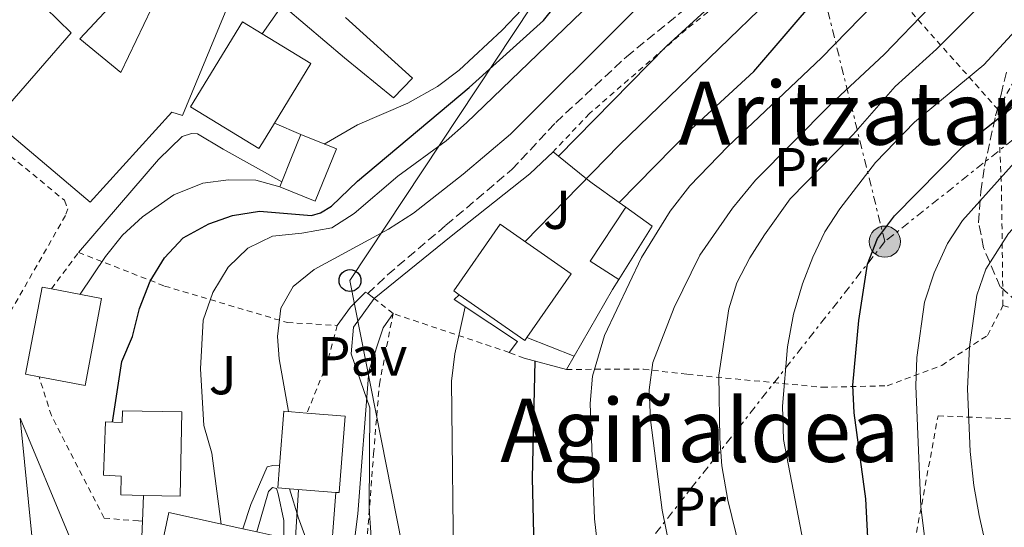
# Model space of a CAD drawing. Units: metres. Extents: x 586485 to 589907, y 4768307 to 4770667.
# Drawn here: x 588348 to 588527, y 4770301 to 4770393 of the extents above; entities that cross this region are included whole.
import ezdxf
from ezdxf.enums import TextEntityAlignment as Align

# ---------------------------------------------------------------- set-up
doc = ezdxf.new("R2010")
doc.units = ezdxf.units.M
doc.header["$MEASUREMENT"] = 0
for name, pattern in [('DGN Style 2', [1.7399219301090239, 1.043953158065414, -0.6959687720436097]), ('DGN Style 3', [2.435890702152634, 1.739921930109024, -0.6959687720436097]), ('DGN Style 7', [3.4798438602180486, 1.565929737098122, -0.6959687720436097, 0.5219765790327072, -0.6959687720436097])]:
    doc.linetypes.add(name, pattern=pattern)
for name, color, linetype, lineweight in [('Carretera', 9, 'Continuous', 0), ('Caseta-cabaña', 1, 'Continuous', 0), ('Curva de nivel directora', 30, 'Continuous', 30), ('Curva de nivel intermedia', 30, 'Continuous', 0), ('Edificio', 1, 'Continuous', 13), ('Etiqueta de uso rústico', 92, 'Continuous', 0), ('Línea  de muro-pared o tapia', 1, 'Continuous', 13), ('Línea de bordillo', 7, 'Continuous', 13), ('Línea de muro de contención', 1, 'Continuous', 13), ('Línea de pavimento', 1, 'Continuous', 0), ('Línea eléctrica', 6, 'DGN Style 7', 0), ('Línea telefónica', 7, 'Continuous', 0), ('Marquesina', 1, 'Continuous', 0), ('Pavimento', 7, 'Continuous', 0), ('Poste telefónico', 7, 'Continuous', 0), ('Poste tendido eléctrico', 7, 'Continuous', 0), ('Senda', 7, 'DGN Style 3', 0), ('Tela metálica o alambrada', 7, 'DGN Style 2', 0), ('Texto de rotulación de espacio menor sin especificar', 7, 'Continuous', 0), ('Texto de Área (paraje) menor', 7, 'Continuous', 0), ('Valla', 7, 'DGN Style 2', 0), ('Zona arbolada', 92, 'DGN Style 3', 0)]:
    doc.layers.add(name, color=color, linetype=linetype, lineweight=lineweight)
doc.styles.add('Style-Arial', font='arial.ttf')

# ---------------------------------------------------------------- blocks, each defined once
blk = doc.blocks.new('5PELE')
at = {"layer": 'Marquesina', "linetype": 'Continuous', "lineweight": 0}
h = blk.add_hatch(color=9, dxfattribs=at)
edge = h.paths.add_edge_path()
edge.add_arc((-2.000000476837158e-05, 0), 0.2850000000000001, 0, 360)
at = {"layer": 'Marquesina', "color": 252, "linetype": 'Continuous', "lineweight": 0}
blk.add_circle((-2.000000476837158e-05, 0), 0.2850000000000001, dxfattribs=at)
blk = doc.blocks.new('5PTT')
at = {"layer": 'Caseta-cabaña', "color": 7, "linetype": 'Continuous', "lineweight": 30}
blk.add_circle((2.382683753967285e-05, 4.306399822235108e-05), 0.1995000005932858, dxfattribs=at)
blk = doc.blocks.new('*U8')
at = {"layer": 'Carretera', "color": 9, "linetype": 'Continuous', "lineweight": 0, "elevation": 466.9100000000037, "flags": 128}
blk.add_lwpolyline([(588296.6600000004, 4770295.189999999), (588297.4200000026, 4770295.29), (588298.0799999975, 4770295.690000001), (588298.5399999982, 4770296.310000001), (588298.7100000001, 4770297.060000001), (588298.5799999982, 4770297.810000001), (588298.1700000014, 4770298.460000002), (588297.5300000021, 4770298.899999999), (588296.7800000012, 4770299.050000002), (588296.239999998, 4770298.970000002), (588295.5599999985, 4770298.619999998), (588295.0700000012, 4770298.02), (588294.8500000022, 4770297.29), (588294.9400000017, 4770296.52), (588295.3099999982, 4770295.849999999), (588295.9200000028, 4770295.380000002), (588296.6600000004, 4770295.189999999)], close=True, dxfattribs=at)
at = {"layer": 'Carretera', "color": 9, "linetype": 'Continuous', "lineweight": 0}
blk.add_polyline3d([(588298.9299999991, 4770280.189999999, 467.2100000000065), (588290.61, 4770280.529999998, 467.0299999999989), (588287.4400000003, 4770304.760000001, 466.4199999999983), (588284.670000001, 4770320.850000001, 466.1499999999942), (588282.8500000016, 4770335.78, 465.820000000007), (588279.0699999996, 4770375.49, 465), (588278.0799999972, 4770406.430000001, 464.679999999993), (588278.0300000003, 4770434.73, 464.679999999993), (588283.2600000028, 4770429.600000001, 464.6499999999942), (588283.2899999997, 4770426.66, 464.6900000000023), (588283.0300000003, 4770405.430000001, 464.8000000000029), (588284.9300000002, 4770370.699999998, 465.179999999993), (588286.6900000017, 4770353.349999999, 465.6699999999983), (588287.9800000013, 4770334.800000002, 465.6699999999983), (588289.7600000027, 4770320.319999999, 466.0599999999977), (588291.7600000009, 4770311.970000001, 466.3500000000058), (588294.6700000011, 4770307.730000001, 466.5200000000041), (588296.8299999981, 4770306.720000001, 466.570000000007), (588298.7399999992, 4770306.32, 466.570000000007), (588300.8700000015, 4770306.359999998, 466.570000000007), (588303.1099999989, 4770307.069999999, 466.570000000007), (588305.5000000006, 4770308.399999999, 466.570000000007), (588307.480000001, 4770310.440000001, 466.570000000007), (588316.460000002, 4770326.249999999, 466.0800000000018), (588318.7399999973, 4770330.859999998, 466.0800000000018), (588320.2899999986, 4770335.109999999, 465.9100000000035), (588331.7100000003, 4770379.51, 465.4199999999983), (588334.9400000024, 4770388.77, 465.4199999999983), (588337.9200000019, 4770394.869999999, 465.1999999999971), (588341.7100000005, 4770401.710000002, 465.2599999999948), (588345.2100000008, 4770407.140000001, 465.1499999999942), (588347.4300000004, 4770409.349999999, 465.1499999999942), (588355.8799999993, 4770413.699999998, 465), (588355.3799999988, 4770414.970000001, 465.0099999999948), (588363.8700000001, 4770419.040000001, 465.1199999999953), (588371.4200000028, 4770421.929999999, 465.1699999999983), (588389.2500000006, 4770427.32, 465.0099999999948), (588395.850000001, 4770429.689999999, 465.2200000000012), (588400.4899999991, 4770432.250000001, 465.2799999999989), (588406.8000000012, 4770437.239999999, 465.6600000000035), (588410.980000001, 4770441.570000002, 465.7700000000041), (588412.0799999984, 4770443.220000001, 465.8300000000018), (588414.7600000007, 4770442.239999999, 465.8899999999995), (588417.4499999996, 4770441.25, 465.9499999999971), (588411.219999998, 4770433.46, 465.6499999999942), (588407.5300000021, 4770430, 465.5399999999936), (588402.2800000017, 4770426.630000002, 465.3800000000047), (588397.6900000006, 4770424.199999999, 465.1600000000035), (588388.4100000003, 4770420.580000001, 465.1600000000035), (588387.6900000004, 4770421.52, 465.1100000000006), (588384.2800000019, 4770419.74, 465.070000000007), (588366.1999999991, 4770413.770000001, 465.0599999999977), (588359.829999999, 4770410.63, 464.9400000000023), (588358.3600000005, 4770412.09, 464.9600000000065), (588347.0100000025, 4770400.679999999, 465.2200000000012), (588347.73, 4770399.970000001, 465.2200000000012), (588343.6100000005, 4770393.230000001, 465.0599999999977), (588338.6299999983, 4770381.840000001, 465.1699999999983), (588335.3900000016, 4770371.190000001, 465.4400000000023), (588326.3000000012, 4770335.029999999, 466.0399999999936), (588324.3000000007, 4770328.65, 466.1100000000006), (588322.6700000013, 4770324.760000001, 466.1100000000006), (588318.5699999997, 4770317.61, 466.1999999999971), (588314.370000002, 4770309.540000002, 466.4199999999983), (588312.6399999998, 4770308.189999999, 466.5299999999989), (588309.6400000001, 4770303.779999999, 466.8000000000029), (588304.2199999999, 4770294.32, 466.8000000000029), (588303.5699999994, 4770292.63, 466.8000000000029), (588303.7500000005, 4770291.84, 466.8000000000029), (588301.3400000009, 4770287.06, 467.070000000007), (588300.0100000009, 4770282.769999999, 467.1000000000058)], close=True, dxfattribs=at)

msp = doc.modelspace()

# ---------------------------------------------------------------- linework, layer by layer
at = {"layer": 'Curva de nivel directora', "color": 30, "linetype": 'Continuous', "lineweight": 30, "flags": 128}
for points, elevation in [([(588457.1500000004, 4770359.750000001), (588470.2699999987, 4770373.150000001), (588481.7100000005, 4770383.660000001), (588493.5300000003, 4770397.410000003), (588504.6300000001, 4770407.09), (588508.1599999995, 4770410.630000001), (588512.3899999985, 4770415.750000001), (588515.769999998, 4770420.65), (588522.5999999989, 4770428.940000001), (588529.139999999, 4770437.730000002), (588532.6900000006, 4770442.07), (588536.2899999992, 4770445.539999999), (588540.3300000004, 4770448.920000001), (588550.3099999983, 4770455.54), (588554.6, 4770458.11), (588564.7999999991, 4770462.830000001), (588569.1199999996, 4770465.350000001), (588588.4499999996, 4770479.930000001), (588605.2600000004, 4770495), (588618.4099999998, 4770504.130000004), (588637.4400000002, 4770514.119999999)], 500.0000000000007), ([(588502.6799999989, 4770295.100000001), (588502.1099999989, 4770305.74), (588499.99, 4770321.400000002), (588499.7399999995, 4770326.449999999), (588500.8700000006, 4770338.270000001), (588502.4199999997, 4770348.53), (588504.2399999991, 4770353.180000001), (588507.3799999994, 4770357.350000001), (588519.749999999, 4770369.920000001), (588528.5499999989, 4770376.820000002), (588536.2600000004, 4770383.830000001), (588543.8399999997, 4770392.080000001), (588551.1199999996, 4770398.970000002), (588559.3200000006, 4770404.760000001), (588575.4699999997, 4770414.230000001), (588588.5900000002, 4770423.850000001), (588605.6600000004, 4770434.29), (588613.3499999995, 4770441.600000001), (588617.489999999, 4770444.42), (588622.9299999994, 4770447.16), (588632.25, 4770453.640000002), (588642.1200000006, 4770462.010000001)], 525.0000000000001), ([(588364.7399999991, 4770319.710000002), (588366.4099999988, 4770330.750000002), (588368.3899999993, 4770335.340000001), (588369.6399999986, 4770340.41), (588371.5900000001, 4770345.400000001), (588374.2199999986, 4770349.660000001), (588377.6299999994, 4770353.340000001), (588382.3300000001, 4770355.859999999), (588386.6100000005, 4770357.380000002), (588391.55, 4770358.160000003), (588401.0299999996, 4770357.410000001), (588402.6799999991, 4770357.9), (588404.6500000005, 4770359.060000001), (588409.4299999994, 4770363.66), (588429.7699999994, 4770380.699999999), (588443.3499999982, 4770392.95), (588456.5800000004, 4770409.439999999)], 475), ([(588441.6999999987, 4770294.220000003), (588441.3399999988, 4770309.54), (588441.8399999995, 4770330.820000002)], 500.0000000000009)]:
    msp.add_lwpolyline(points, dxfattribs=dict(at, elevation=elevation))
at = {"layer": 'Curva de nivel intermedia', "color": 30, "linetype": 'Continuous', "lineweight": 0, "flags": 128}
for points, elevation in [([(588446.0999999997, 4770368.17), (588465.7500000015, 4770388.279999998), (588481.190000002, 4770402.329999999), (588488.2999999999, 4770407.949999998), (588491.78, 4770411.550000002), (588494.0100000009, 4770415), (588499.0700000012, 4770424.31), (588502.2300000018, 4770428.670000001), (588505.740000001, 4770432.229999999), (588514.7000000018, 4770439.100000001), (588525.8600000021, 4770451.060000001), (588540.0800000001, 4770464.38), (588546.8600000016, 4770470.220000001), (588565.5600000012, 4770484.09), (588591.2900000004, 4770504.309999999), (588599.3100000002, 4770510.279999999), (588604.7700000008, 4770513.519999998), (588610.8500000006, 4770516.46), (588620.0999999996, 4770522.589999998), (588633.7000000007, 4770530.49), (588637.7300000007, 4770533.769999999)], 490.0000000000002), ([(588396.8200000006, 4770321.63), (588395.1199999996, 4770331.259999999), (588394.8200000002, 4770335.329999999), (588395.4500000007, 4770340.499999999), (588397.67, 4770344.429999999), (588401.5200000012, 4770347.539999999), (588415.0799999998, 4770354.92), (588419.6399999997, 4770357.819999999), (588428.7100000001, 4770364.92), (588437.2999999998, 4770372.239999999), (588459.6700000018, 4770394.45), (588467.1900000009, 4770400.13), (588475.5599999994, 4770407.359999998), (588493.1200000012, 4770425.449999999), (588496.6600000017, 4770429.640000001), (588503.030000002, 4770438.239999999), (588510.35, 4770445.859999999), (588526.4299999998, 4770459.390000001), (588555.57, 4770480.369999998), (588564.7300000021, 4770488.16), (588583.730000001, 4770507.15), (588597.0000000012, 4770518.88), (588610.0599999991, 4770529.090000001)], 485), ([(588440.02, 4770352.63), (588457.1600000015, 4770370.209999999), (588502.69, 4770414.23), (588509.2900000005, 4770421.730000001), (588529.49, 4770446.539999999), (588533.5900000014, 4770450.449999998), (588547.6600000019, 4770460.449999998), (588558.3799999995, 4770469.109999999), (588566.4100000005, 4770475.07), (588571.4599999998, 4770478.570000002), (588579.9100000011, 4770483.06), (588607.3900000004, 4770502.13), (588616.0899999997, 4770507.039999999), (588635.6000000006, 4770516.8)], 495), ([(588403.3600000008, 4770370.41), (588409.4000000003, 4770373.939999999), (588418.5900000012, 4770377.869999999), (588424.0099999994, 4770380.9), (588427.9900000002, 4770383.849999999), (588435.8100000012, 4770391.180000001), (588439.3700000017, 4770394.92), (588442.0000000005, 4770399.169999998), (588443.5700000017, 4770406.100000001), (588447.7400000005, 4770415.600000001), (588457.820000001, 4770428.480000001), (588464.900000002, 4770435.699999998), (588471.8400000001, 4770443.680000001), (588475.6399999999, 4770447.509999999), (588480.07, 4770451.34), (588484.0900000011, 4770454.310000001), (588518.5300000008, 4770477), (588522.8500000014, 4770479.970000001), (588526.630000001, 4770483.249999999), (588530.0800000001, 4770487.57)], 470), ([(588491.3399999997, 4770294.77), (588487.0900000007, 4770316.560000001), (588486.9499999998, 4770322.600000001), (588487.8300000007, 4770333.420000001), (588488.9700000006, 4770339.369999998), (588490.5799999998, 4770344.930000001), (588492.4500000007, 4770349.789999999), (588494.65, 4770354.409999999), (588497.4000000015, 4770358.600000001), (588503.9200000016, 4770367.039999997), (588511.0000000005, 4770374.420000001), (588523.6300000014, 4770384.850000001), (588534.51, 4770396.569999998), (588555.2900000005, 4770416.84), (588565.2200000014, 4770423.829999999), (588580.1600000013, 4770431.980000001), (588593.8499999996, 4770438.099999999), (588601.1000000006, 4770441.710000001), (588617.9500000017, 4770452.41), (588623.020000001, 4770456.779999998), (588626.5400000014, 4770461.51), (588637.42, 4770473.350000001)], 520), ([(588514.5000000007, 4770285.680000001), (588512.1400000004, 4770304.289999999), (588511.280000002, 4770326.330000001), (588511.4400000008, 4770331.529999999), (588512.8500000011, 4770341.560000001), (588514.5900000001, 4770346.949999998), (588517.0100000009, 4770352.279999998), (588519.7500000012, 4770356.460000001), (588529.2400000017, 4770367.06), (588546.8400000016, 4770383.130000001), (588564.4200000013, 4770396.369999997), (588593.3199999998, 4770414.41), (588602.1199999999, 4770420.250000001), (588606.3300000009, 4770423.42), (588620.5100000009, 4770432.42), (588634.0000000002, 4770442.980000001), (588654.1500000004, 4770463.31)], 530.0000000000001), ([(588527.5200000006, 4770281.59), (588522.8200000002, 4770302.73), (588521.8400000011, 4770308.189999999), (588521.1900000006, 4770314.350000001), (588520.680000001, 4770325.79), (588521.0499999998, 4770333.470000001), (588522.3700000008, 4770342.890000001), (588524.0400000005, 4770347.59), (588528.1399999998, 4770354.099999998), (588534.9600000016, 4770361.519999999), (588542.2599999994, 4770368.33), (588553.8100000009, 4770377.599999999), (588565.7600000001, 4770386.649999999), (588573.9400000009, 4770392.389999999), (588599.7900000007, 4770409.32), (588620.5800000002, 4770422.32), (588624.6300000004, 4770425.249999999), (588639.1600000013, 4770436.59)], 535), ([(588454.7200000008, 4770284.079999999), (588452.650000001, 4770302.099999999), (588451.8799999999, 4770323.13), (588452.2900000013, 4770328.099999999), (588454.4700000006, 4770335.499999999), (588461.2000000007, 4770349.739999999), (588466.440000002, 4770358.159999999), (588470.0400000007, 4770362.779999999), (588476.9699999997, 4770369.99), (588494.0599999999, 4770386.140000001), (588512.8800000002, 4770405.500000001), (588526.8500000001, 4770423.439999998), (588534.1600000013, 4770431.300000002)], 505.0000000000001), ([(588468.370000001, 4770286.970000002), (588465.0200000005, 4770303.689999999), (588462.8800000014, 4770320.11), (588462.64, 4770325.630000001), (588463.2999999995, 4770330.59), (588467.1700000007, 4770340.630000001), (588471.8600000001, 4770350.17), (588477.8200000013, 4770358.720000001), (588482.0300000003, 4770363.83), (588495.7099999995, 4770377.59), (588505.4600000016, 4770386.75), (588513.7899999999, 4770395.369999998), (588524.8300000017, 4770407.470000001)], 510), ([(588482.1100000007, 4770284.390000001), (588476.980000001, 4770305.499999999), (588475.8600000012, 4770311.730000001), (588475.4800000011, 4770316.71), (588475.3200000002, 4770328.269999999), (588477.1599999998, 4770340.350000001), (588478.5900000003, 4770345.140000001), (588480.990000001, 4770349.680000001), (588483.6700000009, 4770353.890000001), (588488.3200000002, 4770360.41), (588499.7999999999, 4770372.140000001), (588507.5000000001, 4770380.869999999), (588515.0100000004, 4770387.680000001), (588533.2899999997, 4770406.02)], 515.0000000000001), ([(588384.5499999997, 4770301.149999999), (588382.8500000008, 4770314.039999999), (588381.3900000012, 4770319.109999998), (588380.8100000002, 4770329.42), (588381.2900000006, 4770338.28), (588383.0200000006, 4770343.34), (588385.8500000003, 4770347.939999998), (588389.4500000012, 4770351.420000001), (588393.9400000017, 4770353.640000001), (588399.2500000002, 4770354.149999999), (588404.76, 4770355.109999998), (588408.8200000013, 4770357.739999999), (588416.7600000007, 4770364.57), (588425.5800000008, 4770370.980000001), (588429.3200000002, 4770374.3), (588453.620000001, 4770397.7)], 480.0000000000002), ([(588358.8300000015, 4770343.019999999), (588363.4299999992, 4770349.909999999), (588366.5400000006, 4770353.77), (588370.230000001, 4770357.130000002), (588375.9300000007, 4770361.140000002), (588381.2400000015, 4770363.300000001), (588385.9000000019, 4770363.869999998), (588390.9000000019, 4770363.810000001), (588395.2400000005, 4770362.59)], 470), ([(588477.5399999998, 4770170.050000001), (588479.6299999997, 4770184.32), (588481.6400000014, 4770192.880000002), (588482.4000000014, 4770198.289999999), (588481.9400000009, 4770203.659999999), (588480.1399999993, 4770208.329999999), (588477.6800000005, 4770212.720000001), (588474.680000001, 4770216.720000001), (588467.4500000002, 4770225.140000001), (588456.660000001, 4770236.710000001), (588452.7100000014, 4770240.17), (588430.7199999995, 4770256.09), (588422.940000001, 4770262.429999999), (588420.2099999996, 4770266.630000001), (588419.7500000015, 4770267.829999999), (588414.8000000005, 4770282.779999998), (588412.1500000019, 4770295.220000002), (588411.5800000018, 4770303.980000001), (588411.6700000013, 4770322.34), (588408.2400000002, 4770332.180000001), (588408.6800000005, 4770337.050000001), (588412.4800000003, 4770342.25)], 490.0000000000004), ([(588482.4900000007, 4770169.439999999), (588487.5600000002, 4770186.679999999), (588488.2999999999, 4770191.619999998), (588488.6500000008, 4770197.31), (588487.4100000003, 4770203.009999999), (588485.800000001, 4770207.910000001), (588483.5999999995, 4770212.54), (588477.79, 4770222.369999998), (588471.600000001, 4770231.42), (588468.1200000007, 4770235.01), (588444.8700000005, 4770255.34), (588435.5600000008, 4770264.729999999), (588432.3400000001, 4770268.560000001), (588430.1300000015, 4770273.279999998), (588428.4300000007, 4770278.46), (588427.2300000003, 4770284.4), (588426.9900000012, 4770289.41), (588426.5399999997, 4770327.189999999), (588427.160000001, 4770332.150000001), (588429.0400000007, 4770340.75)], 495), ([(588397.9500000017, 4770295.699999999), (588398.6900000015, 4770307.449999998)], 485)]:
    msp.add_lwpolyline(points, dxfattribs=dict(at, elevation=elevation))
at = {"layer": 'Edificio', "color": 1, "linetype": 'Continuous', "lineweight": 13, "elevation": 475.8000000000029, "flags": 128}
msp.add_lwpolyline([(588392.0700000003, 4770370.619999999), (588391.4199999999, 4770369.57), (588378.9699999997, 4770377.189999999), (588388.4600000001, 4770392.699999999), (588392.0300000003, 4770390.51), (588400.9100000003, 4770385.07), (588394.2699999996, 4770374.210000001), (588392.0700000003, 4770370.619999999)], close=True, dxfattribs=at)
at = {"layer": 'Edificio', "color": 51, "linetype": 'Continuous', "lineweight": 13, "flags": 128}
for points, elevation in [([(588394.2699999996, 4770374.210000001), (588392.0700000003, 4770370.619999999), (588391.4199999999, 4770369.57), (588378.9699999997, 4770377.189999999), (588388.4600000001, 4770392.699999999), (588392.0300000003, 4770390.51)], 475.8000000000029), ([(588392.0300000003, 4770390.51), (588400.9100000003, 4770385.07), (588394.2699999996, 4770374.210000001)], 475.8000000000028)]:
    msp.add_lwpolyline(points, dxfattribs=dict(at, elevation=elevation))
at = {"layer": 'Edificio', "color": 51, "linetype": 'Continuous', "lineweight": 13, "extrusion": (0.009439336183926483, 0.0234355932722547, 0.9996807850010845), "elevation": 117824.4365120884, "flags": 128}
msp.add_lwpolyline([(1236472.273363083, -4643255.554328684), (1236465.287484471, -4643255.554328685), (1236465.28052758, -4643265.845181497), (1236472.266406194, -4643265.845181496)], dxfattribs=at)
at = {"layer": 'Edificio', "color": 51, "linetype": 'Continuous', "lineweight": 13, "extrusion": (-0.924785867953898, 0.3756942567892123, 0.06020734048566704), "elevation": 1248086.786516705, "flags": 128}
msp.add_lwpolyline([(-4641050.253205325, -74805.70168974546), (-4641045.452950371, -74805.58147165694), (-4641040.99809374, -74805.46125356841)], dxfattribs=at)
at = {"layer": 'Edificio', "color": 51, "linetype": 'Continuous', "lineweight": 13, "extrusion": (0.007128118667637427, 0.01800787875812531, 0.99981243552323), "elevation": 90572.42329475653, "flags": 128}
msp.add_lwpolyline([(1208630.775076636, -4651191.924160305), (1208630.775076636, -4651190.891493853)], dxfattribs=at)
at = {"layer": 'Edificio', "color": 51, "linetype": 'Continuous', "lineweight": 13, "extrusion": (-0.7105759084551286, 0.2680421652876805, 0.6505653510225246), "elevation": 860838.8344916338, "flags": 128}
msp.add_lwpolyline([(-4671041.888888552, -736752.6552896982), (-4671043.199653374, -736761.9909897561), (-4671054.656041491, -736757.9880943857)], dxfattribs=at)
at = {"layer": 'Edificio', "color": 51, "linetype": 'Continuous', "lineweight": 13, "extrusion": (-0.4921237708071085, 0.2985485189599014, 0.8177303810140858), "elevation": 1134998.802869167, "flags": 128}
msp.add_lwpolyline([(-4383745.727163646, -1611570.212177151), (-4383745.274143761, -1611562.967581028), (-4383733.813640408, -1611563.176058614)], dxfattribs=at)
at = {"layer": 'Edificio', "color": 1, "linetype": 'Continuous', "lineweight": 13, "extrusion": (0.0192647972276981, 0.03851284245222707, 0.9990723840413295), "elevation": 195532.6055704248, "flags": 128}
msp.add_lwpolyline([(1607902.321725597, -4525345.683920464), (1607897.909494389, -4525330.12064267), (1607906.146763338, -4525327.787083152), (1607908.566069814, -4525327.101768672), (1607912.964883836, -4525342.660580812), (1607911.270027584, -4525343.13981132), (1607902.321725597, -4525345.683920464)], close=True, dxfattribs=at)
at = {"layer": 'Edificio', "color": 51, "linetype": 'Continuous', "lineweight": 13, "extrusion": (0.01945587182701628, 0.03847638467448865, 0.9990700860669542), "elevation": 195471.1075863753, "flags": 128}
msp.add_lwpolyline([(1627557.162413731, -4518300.065980213), (1627559.578724792, -4518299.370177902), (1627564.044987152, -4518314.909762855), (1627562.352225763, -4518315.396340618)], dxfattribs=at)
at = {"layer": 'Edificio', "color": 51, "linetype": 'Continuous', "lineweight": 13, "extrusion": (0.01930957487782986, 0.0384922311072068, 0.9990723139304918), "elevation": 195460.6277596931, "flags": 128}
msp.add_lwpolyline([(1613092.301761738, -4523502.023243128), (1613083.356373493, -4523504.577578488), (1613078.926356392, -4523489.019354025), (1613087.160952677, -4523486.676380863)], dxfattribs=at)
at = {"layer": 'Edificio', "color": 51, "linetype": 'Continuous', "lineweight": 13, "extrusion": (-0.1233460541116242, 0.08655863454684634, 0.9885814856249726), "elevation": 340828.440683141, "flags": 128}
msp.add_lwpolyline([(-4242805.055038359, -2232666.824079905), (-4242804.358690744, -2232666.824079905), (-4242804.326810108, -2232681.556580833)], dxfattribs=at)
at = {"layer": 'Edificio', "color": 51, "linetype": 'Continuous', "lineweight": 13, "extrusion": (-0.002355194792666333, 0.000185000195262192, 0.9999972094123145), "elevation": -7.748084978250517, "flags": 128}
msp.add_lwpolyline([(588394.7351702027, 4770311.853065533), (588395.5151680397, 4770321.783065702), (588399.7351798874, 4770321.453065697)], dxfattribs=at)
at = {"layer": 'Edificio', "color": 51, "linetype": 'Continuous', "lineweight": 13, "extrusion": (-0.002848113533004844, 0.0002223813574881087, 0.9999959193895919), "elevation": -119.4616012756628, "flags": 128}
msp.add_lwpolyline([(588399.2248713913, 4770321.514520606), (588406.2049000431, 4770320.974520594), (588405.1149044641, 4770307.014520247), (588404.4849070195, 4770307.064519848)], dxfattribs=at)
at = {"layer": 'Edificio', "color": 51, "linetype": 'Continuous', "lineweight": 13, "extrusion": (-0.004601652012934761, 0.0003548537629138296, 0.9999893493820615), "elevation": -519.30215232523, "flags": 128}
msp.add_lwpolyline([(588393.1005560446, 4770308.064617775), (588390.9405328972, 4770308.234617786), (588391.2505296156, 4770312.254618038)], dxfattribs=at)
at = {"layer": 'Edificio', "color": 51, "linetype": 'Continuous', "lineweight": 13, "extrusion": (-0.00236355792798538, 0.0001854873046890573, 0.9999971895902414), "elevation": -10.3404094491882, "flags": 128}
msp.add_lwpolyline([(588404.9877465157, 4770307.00398051), (588396.5777227352, 4770307.66398052)], dxfattribs=at)
at = {"layer": 'Edificio', "color": 1, "linetype": 'Continuous', "lineweight": 13}
for points in [[(588358.7599999999, 4770389.600000001, 474.7899999999936), (588366.2599999999, 4770383.460000001, 474.8699999999953), (588374.6699999999, 4770401.01, 472.6000000000058), (588386.0199999996, 4770396.17, 473), (588377.5199999996, 4770375.630000001, 473.2700000000041), (588375.54, 4770376.199999999, 475.7200000000012), (588360.6500000004, 4770359.810000001, 475.2899999999936), (588343.1299999999, 4770374.57, 475.0500000000029), (588357.1699999999, 4770390.710000001, 474.2799999999989), (588347.7300000004, 4770399.970000001, 472.6399999999995), (588347.0099999999, 4770400.680000001, 472.5200000000041), (588358.3600000005, 4770412.09, 472.5200000000041), (588359.8300000001, 4770410.630000001, 472.1300000000047), (588369.4500000002, 4770401.100000001, 469.5899999999965)], [(588405.5700000003, 4770369.52, 473.9900000000052), (588401.7199999997, 4770359.980000001, 474.25), (588395.2400000002, 4770362.59, 474.25), (588395.6200000001, 4770363.550000001, 474.2299999999959), (588397.29, 4770367.680000001, 474.1100000000006), (588399.0899999999, 4770372.130000001, 473.9900000000052)], [(588463.1900000004, 4770355.430000001, 505.0299999999989), (588457.0999999996, 4770345.720000001, 504.9100000000035), (588451.8799999999, 4770349.09, 497.820000000007), (588458.3600000005, 4770358.890000001, 500.8600000000006)], [(588440.3300000001, 4770335.17, 502.2700000000041), (588439.9299999997, 4770334.600000001, 502.2700000000041), (588427.9900000002, 4770342.939999999, 500.0500000000029), (588426.9699999997, 4770343.66, 499.8699999999953), (588435.4600000001, 4770355.810000001, 499.8699999999953), (588448.4199999999, 4770346.75, 502.2700000000041)], [(588377.3700000001, 4770321.59, 486.070000000007), (588377.0899999999, 4770306.25, 486.0899999999965), (588370.4199999999, 4770306.369999999, 486.0899999999965), (588366.2699999996, 4770306.449999999, 486.0899999999965), (588366.3300000001, 4770309.869999999, 486.0899999999965), (588363.0999999996, 4770310.029999999, 478.8000000000029), (588363.4299999997, 4770319.76, 478.8300000000018), (588366.5099999999, 4770319.65, 486.070000000007), (588366.5499999998, 4770321.789999999, 486.070000000007)], [(588407.1799999997, 4770320.83, 495.5599999999977), (588406.0899999999, 4770306.869999999, 495.5599999999977), (588405.4600000001, 4770306.92, 495.5599999999977), (588397.0499999998, 4770307.58, 495.5399999999936), (588394.8899999997, 4770307.75, 495.5299999999989), (588395.2000000002, 4770311.77, 495.5299999999989), (588395.9800000004, 4770321.699999999, 495.5299999999989), (588400.2000000002, 4770321.369999999, 495.5399999999936)], [(588396.6500000004, 4770298.480000001, 487.7899999999936), (588394.3200000003, 4770287.430000001, 487.679999999993), (588384.3099999996, 4770289.539999999, 487.679999999993), (588385.75, 4770296.380000001, 487.679999999993), (588383.0199999996, 4770296.949999999, 483.9499999999971), (588381.5800000001, 4770290.15, 483.820000000007), (588376.4400000004, 4770291.24, 483.5099999999948), (588372.6500000004, 4770292.039999999, 483.2799999999989), (588375.0199999996, 4770303.26, 483.2799999999989), (588388.5099999999, 4770300.279999999, 486.0899999999965), (588391.0499999998, 4770299.710000001, 486.6199999999953), (588396, 4770298.619999999, 487.6499999999942)]]:
    msp.add_polyline3d(points, close=True, dxfattribs=at)
at = {"layer": 'Edificio', "color": 51, "linetype": 'Continuous', "lineweight": 13}
for points in [[(588359.8300000001, 4770410.630000001, 472.1300000000047), (588369.4500000002, 4770401.100000001, 469.5899999999965), (588358.7599999999, 4770389.600000001, 474.7899999999936), (588366.2599999999, 4770383.460000001, 474.8699999999953), (588374.6699999999, 4770401.01, 472.6000000000058), (588386.0199999996, 4770396.17, 473), (588377.5199999996, 4770375.630000001, 473.2700000000041), (588375.54, 4770376.199999999, 475.7200000000012), (588360.6500000004, 4770359.810000001, 475.2899999999936), (588343.1299999999, 4770374.57, 475.0500000000029), (588357.1699999999, 4770390.710000001, 474.2799999999989), (588347.7300000004, 4770399.970000001, 472.6399999999995)], [(588427.9900000002, 4770342.939999999, 500.0500000000029), (588426.9699999997, 4770343.66, 499.8699999999953), (588435.4600000001, 4770355.810000001, 499.8699999999953), (588448.4199999999, 4770346.75, 502.2700000000041), (588440.3300000001, 4770335.17, 502.2700000000041)], [(588370.4199999999, 4770306.369999999, 486.0899999999965), (588366.2699999996, 4770306.449999999, 486.0899999999965), (588366.3300000001, 4770309.869999999, 486.0899999999965), (588363.0999999996, 4770310.029999999, 478.8000000000029), (588363.4299999997, 4770319.76, 478.8300000000018), (588366.5099999999, 4770319.65, 486.070000000007), (588366.5499999998, 4770321.789999999, 486.070000000007), (588377.3700000001, 4770321.59, 486.070000000007), (588377.0899999999, 4770306.25, 486.0899999999965), (588370.4199999999, 4770306.369999999, 486.0899999999965)], [(588376.4400000004, 4770291.24, 483.5099999999948), (588372.6500000004, 4770292.039999999, 483.2799999999989), (588375.0199999996, 4770303.26, 483.2799999999989), (588388.5099999999, 4770300.279999999, 486.0899999999965)]]:
    msp.add_polyline3d(points, dxfattribs=at)
at = {"layer": 'Línea  de muro-pared o tapia', "color": 1, "linetype": 'Continuous', "lineweight": 13}
msp.add_polyline3d([(588353.9199999999, 4770286.27, 469.5299999999989), (588351.5199999996, 4770291.15, 469.5299999999989), (588350.2199999997, 4770297.180000001, 469.5299999999989), (588347.8899999997, 4770320.42, 469.2100000000065), (588356.9600000001, 4770298.689999999, 473.2799999999989), (588359.25, 4770293.76, 473.9900000000052), (588362.4400000004, 4770290.51, 474.1000000000058), (588364.1399999997, 4770287.52, 473.9900000000052), (588366.9000000004, 4770270.039999999, 470.7899999999936), (588363.2999999998, 4770269.189999999, 470.4499999999971)], dxfattribs=at)
at = {"layer": 'Línea de bordillo', "color": 7, "linetype": 'Continuous', "lineweight": 13, "extrusion": (-0.1366315949386919, 0.05896135220080156, 0.9888656967511625), "elevation": 201337.927937297, "flags": 128}
msp.add_lwpolyline([(-4613083.693324742, -1334760.59477006), (-4613083.693324742, -1334765.903526978)], dxfattribs=at)
at = {"layer": 'Línea de bordillo', "color": 7, "linetype": 'Continuous', "lineweight": 13}
for points in [[(588392.0300000006, 4770390.510000002, 466.0599999999978), (588395.1900000012, 4770394.990000002, 466.0599999999978), (588396.2799999998, 4770395.25, 466.0599999999978), (588407.0599999978, 4770386.100000001, 468.2200000000012), (588415.9800000007, 4770378.810000001, 469.7499999999999), (588419.4699999975, 4770382.440000001, 469.3300000000017), (588407.2099999997, 4770393.450000001, 467.4100000000035)], [(588358.5599999989, 4770350.650000001, 467.1300000000048), (588373.1299999978, 4770367.59, 467.0200000000043), (588377.4699999985, 4770371.800000001, 466.9199999999984), (588379.1400000004, 4770372.34, 466.9199999999984), (588380.2199999979, 4770372.25, 466.9199999999984), (588384.8999999983, 4770369.470000002, 467.9100000000035), (588395.6200000005, 4770363.550000001, 470.1600000000035)]]:
    msp.add_polyline3d(points, dxfattribs=at)
at = {"layer": 'Línea de muro de contención', "color": 1, "linetype": 'Continuous', "lineweight": 13, "extrusion": (0.7433634571024825, -0.4723243051448293, 0.4736248741505241), "elevation": -1815473.585351903, "flags": 128}
msp.add_lwpolyline([(4341918.303568507, 976873.281353903), (4341916.133812822, 976873.2472911221), (4341902.1247718, 976871.9642596999)], dxfattribs=at)
at = {"layer": 'Línea de muro de contención', "color": 1, "linetype": 'Continuous', "lineweight": 13, "flags": 128}
for points, elevation in [([(588448.9500000002, 4770331.730000001), (588440.3300000001, 4770335.17)], 499.8800000000047), ([(588370.4199999999, 4770306.369999999), (588370.2199999997, 4770301.65)], 477.3000000000029)]:
    msp.add_lwpolyline(points, dxfattribs=dict(at, elevation=elevation))
at = {"layer": 'Línea de muro de contención', "color": 1, "linetype": 'Continuous', "lineweight": 13, "extrusion": (-0.3901920482683638, 0.1048578114183717, 0.9147431359964874), "elevation": 271059.3348726226, "flags": 128}
msp.add_lwpolyline([(-4759596.752143773, -612436.0388123936), (-4759596.752143773, -612444.8004104216)], dxfattribs=at)
at = {"layer": 'Línea de muro de contención', "color": 1, "linetype": 'Continuous', "lineweight": 13, "extrusion": (-0.03880186337934522, -0.06762610477072284, 0.9969559294932901), "elevation": -344929.6525782205, "flags": 128}
msp.add_lwpolyline([(-1863647.338645895, 4417032.869098363), (-1863647.338645895, 4417030.047396746)], dxfattribs=at)
at = {"layer": 'Línea de muro de contención', "color": 1, "linetype": 'Continuous', "lineweight": 13, "extrusion": (-0.01662712149722989, 0.0007219058342034784, 0.9998614992501127), "elevation": -5861.960647654314, "flags": 128}
msp.add_lwpolyline([(-4791333.268034189, 380852.6324407547), (-4791326.121307665, 380852.6324407546), (-4791316.124912845, 380862.8470768507)], dxfattribs=at)
at = {"layer": 'Línea de muro de contención', "color": 1, "linetype": 'Continuous', "lineweight": 13}
for points in [[(588445.0800000001, 4770368.980000001, 495.0599999999977), (588440.8700000001, 4770364.960000001, 495.0599999999977), (588426.4800000004, 4770353.59, 492.2700000000041), (588412.4800000004, 4770342.25, 490.2700000000041)], [(588445.0800000001, 4770368.980000001, 495.0599999999977), (588446.0999999996, 4770368.17, 490), (588451.2000000002, 4770364.09, 495), (588452.2100000001, 4770363.289999999, 495.8999999999942), (588457.1500000004, 4770359.75, 500), (588458.3600000005, 4770358.890000001, 500.8600000000006)], [(588427.9900000002, 4770342.939999999, 496.3699999999953), (588427.0800000001, 4770342.060000001, 496.3699999999953), (588433.5599999996, 4770337.74, 499.3999999999942), (588438.5800000001, 4770334.439999999, 499.3999999999942), (588437.0800000001, 4770332.42, 499.3999999999942)]]:
    msp.add_polyline3d(points, dxfattribs=at)
at = {"layer": 'Línea de pavimento', "color": 1, "linetype": 'Continuous', "lineweight": 0, "extrusion": (-0.2165666893880783, 0.1637455459696924, 0.9624376682271818), "elevation": 654163.6123805675, "flags": 128}
msp.add_lwpolyline([(-4159984.444618797, -2317109.487565082), (-4159984.444618797, -2317110.555694288)], dxfattribs=at)
at = {"layer": 'Línea de pavimento', "color": 1, "linetype": 'Continuous', "lineweight": 0, "extrusion": (-0.2086154976176133, 0.1592065631928915, 0.964952249797918), "elevation": 637190.91969624, "flags": 128}
msp.add_lwpolyline([(-4149163.673809071, -2341115.804252189), (-4149163.673809071, -2341116.299630832)], dxfattribs=at)
at = {"layer": 'Línea de pavimento', "color": 1, "linetype": 'Continuous', "lineweight": 0}
for points in [[(588411.2800000003, 4770343.16, 489.8500000000058), (588410.9000000004, 4770343.439999999, 489.7200000000012), (588408.1299999999, 4770340.66, 489.7200000000012), (588405.7400000002, 4770337.350000001, 489.6199999999953)], [(588415.9199999999, 4770339.52, 490.3500000000058), (588414.0899999999, 4770336.930000001, 490.3000000000029), (588411.5, 4770329.01, 490.1999999999971), (588409.5, 4770303.02, 488.9400000000023), (588407.7800000003, 4770289.600000001, 487.1399999999995), (588406.7999999998, 4770278.949999999, 485.9400000000023), (588408.2000000002, 4770270.02, 485.0399999999936), (588411.5999999996, 4770262.310000001, 484.0099999999948), (588417.1600000003, 4770255.220000001, 483.8300000000018), (588423.3399999999, 4770250.970000001, 484.4600000000065), (588436.0999999996, 4770243.24, 485.2200000000012), (588450.6500000004, 4770233.710000001, 485.6000000000058), (588455.4000000004, 4770229.449999999, 485.9900000000052), (588467.7300000004, 4770217.01, 486.6900000000023), (588475.7300000004, 4770208.710000001, 487.2299999999959), (588479.6299999999, 4770202.980000001, 487.5599999999977), (588480.3799999999, 4770200.300000001, 487.6199999999953), (588480.8300000001, 4770196.060000001, 487.6199999999953), (588480.2100000001, 4770189.77, 488.3999999999942), (588478.3700000001, 4770180.74, 488.7700000000041), (588476.7199999997, 4770170.15, 489.3899999999995)], [(588388.5099999999, 4770300.279999999, 481.5899999999965), (588389.9699999997, 4770304.689999999, 482.1900000000023), (588392.9699999997, 4770311.600000001, 483.1199999999953), (588394, 4770311.84, 483.2299999999959), (588395.2000000002, 4770311.77, 483.2100000000065)], [(588391.0499999998, 4770299.710000001, 482.0099999999948), (588393.2000000002, 4770307.07, 482.8300000000018), (588393.9299999997, 4770307.789999999, 483.1000000000058), (588394.6200000001, 4770307.619999999, 483.25), (588394.9800000004, 4770306.65, 483.6499999999942), (588395.9699999997, 4770301.800000001, 484.8899999999995), (588396, 4770298.619999999, 484.9199999999983)], [(588397.0499999998, 4770307.58, 484.4700000000012), (588398.6500000004, 4770302.199999999, 484.9400000000023), (588401.0999999996, 4770295.619999999, 485.9199999999983), (588403.5199999996, 4770291.689999999, 486.8000000000029), (588404.29, 4770291.850000001, 487.3399999999965), (588405.4600000001, 4770306.92, 489.0899999999965)]]:
    msp.add_polyline3d(points, dxfattribs=at)
at = {"layer": 'Línea eléctrica', "color": 6, "linetype": 'DGN Style 7', "lineweight": 0, "extrusion": (-0.4835420120949964, 0.339181820079589, 0.8069342076443529), "elevation": 1333873.818670058, "flags": 128}
msp.add_lwpolyline([(-4243313.435342339, -1821448.588878323), (-4243345.283439419, -1821493.878631164), (-4243390.95823845, -1821547.887719598)], dxfattribs=at)
at = {"layer": 'Línea eléctrica', "color": 6, "linetype": 'DGN Style 7', "lineweight": 0}
for points in [[(588869.7299999995, 4770651.630000002, 491.0500000000029), (588835.4600000022, 4770597.699999999, 507.4700000000012), (588757.2899999988, 4770540.449999999, 515), (588698.8799999991, 4770498.250000001, 530), (588617.4899999994, 4770444.42, 525), (588569.8299999987, 4770403.759999999, 528.2599999999948), (588505.6000000007, 4770352.62, 525.5899999999965)], [(588505.6000000007, 4770352.62, 525.5899999999965), (588442.5500000007, 4770272.369999998, 499.070000000007), (588428.0604552982, 4770253.498364833, 488.8154000000068), (588405.1200000005, 4770223.619999999, 472.5800000000018), (588403.2299999994, 4770219.570000002, 471.75)]]:
    msp.add_polyline3d(points, dxfattribs=at)
at = {"layer": 'Línea telefónica', "color": 7, "linetype": 'Continuous', "lineweight": 0}
msp.add_polyline3d([(588680.8000000009, 4770649.189999999, 471.3600000000006), (588680.7899999997, 4770649.180000001, 471.3600000000006), (588680.3999999985, 4770648.929999999, 471.3300000000018), (588677.9800000001, 4770647.900000001, 471.2200000000012), (588629.620000002, 4770617.439999999, 470.9600000000065), (588592.2100000017, 4770577.07, 471.3099999999977), (588566.7999999999, 4770534.890000001, 469.9199999999983), (588529.629999999, 4770494.300000002, 467.9900000000052), (588477.7500000005, 4770461.220000001, 465.8999999999942), (588447.7600000009, 4770405.560000001, 471.7599999999948), (588408.0500000007, 4770345.519999999, 487.8300000000018), (588418.5000000001, 4770292.61, 492.1300000000047), (588428.0604552982, 4770253.498364833, 485.1714999999967), (588431.2499999997, 4770240.45, 482.8500000000058), (588438.3599999998, 4770214.880000002, 474.4600000000065), (588449.0399999995, 4770183.779999999, 474.9499999999971), (588444.2399999984, 4770148.930000001, 485.5299999999989)], dxfattribs=at)
at = {"layer": 'Senda', "color": 7, "linetype": 'DGN Style 3', "lineweight": 0}
msp.add_polyline3d([(588411.28, 4770343.160000001, 489.3699999999953), (588414.8899999999, 4770346.550000003, 489.0500000000029), (588425.5499999995, 4770355.609999999, 487.8200000000071), (588437.5700000003, 4770365.75, 487.8200000000071), (588445.6000000013, 4770374.350000001, 486.9400000000023), (588458.4800000003, 4770386.330000003, 487.6000000000058), (588472.5500000009, 4770397.76, 488.5800000000018), (588487.8999999977, 4770409.15, 489.4499999999972), (588499.079999998, 4770420.09, 490.6600000000035), (588504.4099999989, 4770428.17, 491.0899999999964), (588511.5399999992, 4770433.320000002, 491.529999999999), (588517.82, 4770438.270000001, 491.75), (588525.7800000017, 4770447.080000003, 492.0800000000018), (588535.7100000003, 4770455.780000002, 492.8399999999964), (588544.8700000001, 4770460.990000002, 494.7400000000052), (588555.4800000004, 4770466.580000003, 495.1999999999971), (588570.0000000002, 4770474.59, 495.1999999999971), (588588.3099999987, 4770491.03, 493.8899999999994), (588604.6700000024, 4770504.230000001, 493.0200000000042), (588623.6099999989, 4770513.310000001, 493.229999999996), (588641.4299999999, 4770520.95, 495.4199999999984)], dxfattribs=at)
at = {"layer": 'Tela metálica o alambrada', "color": 7, "linetype": 'DGN Style 2', "lineweight": 0, "extrusion": (-0.7723847774356538, -0.1763822278284121, 0.6101729798114318), "elevation": -1295658.841532597, "flags": 128}
msp.add_lwpolyline([(-4519631.940600737, 998525.101406141), (-4519659.995611982, 998499.844808112), (-4519672.46285939, 998485.5314736969)], dxfattribs=at)
at = {"layer": 'Tela metálica o alambrada', "color": 7, "linetype": 'DGN Style 2', "lineweight": 0, "extrusion": (-0.9909991849564781, 0.02512367974113801, 0.1314892243944763), "elevation": -463310.7585306561, "flags": 128}
msp.add_lwpolyline([(-4783724.168255005, 61995.94589979741), (-4783745.534544865, 61989.77229811754), (-4783759.863969044, 61982.21669736885)], dxfattribs=at)
at = {"layer": 'Tela metálica o alambrada', "color": 7, "linetype": 'DGN Style 2', "lineweight": 0}
for points in [[(588493.6900000004, 4770410.810000001, 492.3399999999965), (588513.0599999996, 4770430.34, 493.7599999999948), (588527.5700000003, 4770443.100000001, 495.2899999999936), (588536.7599999999, 4770451.470000001, 496.929999999993), (588561.1399999997, 4770428.34, 518.6600000000036), (588540.29, 4770401.76, 519.9700000000012), (588526.25, 4770376.680000001, 523.6900000000023)], [(588493.6900000004, 4770410.810000001, 492.3399999999965), (588469.3600000005, 4770391.279999999, 490.4900000000052), (588451.7199999997, 4770375.949999999, 488.5200000000041), (588445.5300000003, 4770369.449999999, 488.5200000000041), (588445.0800000001, 4770368.980000001, 488.5200000000041)], [(588527.1500000004, 4770340.949999999, 537.3000000000029), (588536.0099999999, 4770338.66, 541.5599999999977), (588552.1200000001, 4770336.699999999, 549.8500000000058), (588569.3499999996, 4770335.92, 556.1900000000023), (588585.4400000004, 4770335.039999999, 563.3999999999943), (588597.54, 4770335.119999999, 570.279999999999), (588610.8399999999, 4770335.91, 576.279999999999), (588629.4199999999, 4770339.230000001, 584.0399999999936), (588633.3899999997, 4770341.550000001, 585.8899999999994), (588640.9199999999, 4770354.08, 587.1000000000058), (588650.3799999999, 4770365.100000001, 587.6399999999994), (588659.29, 4770370.600000001, 588.6199999999953), (588679.7199999997, 4770380.779999999, 589.8300000000017)], [(588410.8600000005, 4770294.15, 489.820000000007), (588412.3600000005, 4770313.949999999, 491.2100000000065), (588413.4100000003, 4770326.640000001, 491.6900000000023), (588415.9199999999, 4770339.52, 491.1300000000047)], [(588447.5499999998, 4770329.289999999, 503.5299999999989), (588454.5099999999, 4770329.390000001, 506.1199999999953), (588461.5599999996, 4770329.390000001, 509.7200000000012), (588469.6200000001, 4770328.42, 512.6699999999983), (588494.1399999997, 4770326.08, 523.1000000000058), (588506.0199999996, 4770326.34, 529), (588515.9699999997, 4770330.07, 533.5800000000017), (588524.3200000003, 4770335.529999999, 536.6399999999994), (588527.1500000004, 4770340.949999999, 537.3000000000029)], [(588503.1900000004, 4770266.49, 522.320000000007), (588503.9800000004, 4770279.15, 524.1100000000006), (588510.75, 4770296.17, 529.570000000007), (588515.3099999996, 4770320.880000001, 532.320000000007), (588533.7400000002, 4770320.08, 542.4600000000064), (588570.2999999998, 4770324.850000001, 556.6600000000036)]]:
    msp.add_polyline3d(points, dxfattribs=at)
at = {"layer": 'Valla', "color": 7, "linetype": 'DGN Style 2', "lineweight": 0, "extrusion": (-0.08565303691881565, -0.1151287783797234, 0.9896509089852729), "elevation": -599134.2636904322, "flags": 128}
msp.add_lwpolyline([(-2375384.777291168, 4135326.7669572), (-2375384.777291167, 4135335.129564448)], dxfattribs=at)
at = {"layer": 'Valla', "color": 7, "linetype": 'DGN Style 2', "lineweight": 0, "extrusion": (-0.150533095612835, 0.1194637648855363, 0.9813603802908442), "elevation": 481788.6244195601, "flags": 128}
msp.add_lwpolyline([(-4102418.297171541, -2457725.881501845), (-4102418.297171541, -2457730.356554917)], dxfattribs=at)
at = {"layer": 'Valla', "color": 7, "linetype": 'DGN Style 2', "lineweight": 0, "extrusion": (-0.3293973625564897, 0.1105255800509776, 0.9377000979498848), "elevation": 333882.4230029578, "flags": 128}
msp.add_lwpolyline([(-4709720.646704314, -899657.6023349734), (-4709720.646704314, -899681.4046142758)], dxfattribs=at)
at = {"layer": 'Valla', "color": 7, "linetype": 'DGN Style 2', "lineweight": 0, "extrusion": (-0.7617500431682027, 0.1992765084828213, 0.6164622818146602), "elevation": 502699.905810198, "flags": 128}
msp.add_lwpolyline([(-4763950.031222573, -392954.0585241232), (-4763942.744167592, -392954.1855268871), (-4763933.169373536, -392956.192170556)], dxfattribs=at)
at = {"layer": 'Valla', "color": 7, "linetype": 'DGN Style 2', "lineweight": 0, "extrusion": (-0.1845500288603009, 0.07098078039485811, 0.9802566070484804), "elevation": 230495.377967581, "flags": 128}
msp.add_lwpolyline([(-4663605.405193343, -1140166.454942407), (-4663605.405193343, -1140169.438815728)], dxfattribs=at)
at = {"layer": 'Valla', "color": 7, "linetype": 'DGN Style 2', "lineweight": 0}
for points in [[(588339.5800000001, 4770331.119999999, 467.0899999999965), (588328.9000000004, 4770333.92, 466.5399999999936), (588327.7300000004, 4770334.74, 466.5399999999936), (588327.6799999997, 4770335.67, 466.5399999999936), (588334.2999999998, 4770360.82, 466.1600000000035), (588337.5800000001, 4770372.279999999, 466.1699999999983), (588338.0899999999, 4770373.02, 466.1699999999983), (588339.4199999999, 4770373.720000001, 466.1000000000058), (588356, 4770360.15, 466.8099999999977), (588356.5800000001, 4770358.619999999, 466.8099999999977), (588356.1600000003, 4770357.359999999, 466.8099999999977), (588344.6200000001, 4770337.230000001, 467.6900000000023), (588341, 4770331.480000001, 467.3600000000006), (588339.5800000001, 4770331.119999999, 467.0899999999965)], [(588358.5599999996, 4770350.65, 469.9400000000023), (588374.2400000002, 4770344.529999999, 477.1699999999983), (588396.6299999999, 4770337.869999999, 485.9100000000035), (588405.7400000002, 4770337.350000001, 489.6199999999953)], [(588370.2199999997, 4770301.65, 474.7899999999936), (588369.4600000001, 4770301.710000001, 474.7799999999989), (588363.2000000002, 4770302.230000001, 474.6999999999971), (588353.5899999999, 4770320.930000001, 472.5099999999948), (588351.3399999999, 4770328, 472.1300000000047)]]:
    msp.add_polyline3d(points, dxfattribs=at)
at = {"layer": 'Zona arbolada', "color": 92, "linetype": 'DGN Style 3', "lineweight": 0}
msp.add_polyline3d([(588529.8700000001, 4770341.550000001, 546.4400000000023), (588526.6500000004, 4770344.390000001, 544.1199999999953), (588523.6200000001, 4770351.480000001, 541.3600000000006), (588522.7100000001, 4770356.07, 539.8300000000017), (588523.0999999996, 4770361.76, 537.6999999999971), (588523.79, 4770366.359999999, 535.8000000000029), (588525.8099999996, 4770375.57, 532.1600000000036), (588526.7999999998, 4770379.430000001, 530.9400000000023), (588527.9400000004, 4770384.140000001, 530.070000000007)], dxfattribs=at)
msp.add_polyline3d([(588529.8700000001, 4770341.550000001, 546.4400000000023), (588526.6500000004, 4770344.390000001, 544.1199999999953), (588523.6200000001, 4770351.480000001, 541.3600000000006), (588522.7100000001, 4770356.07, 539.8300000000017), (588523.0999999996, 4770361.76, 537.6999999999971), (588523.79, 4770366.359999999, 535.8000000000029), (588525.8099999996, 4770375.57, 532.1600000000036), (588526.7999999998, 4770379.430000001, 530.9400000000023), (588527.9400000004, 4770384.140000001, 530.070000000007)], dxfattribs=at)

# ---------------------------------------------------------------- block references
at = {"layer": 'Carretera', "color": 9, "linetype": 'Continuous', "lineweight": 0}
msp.add_blockref('*U8', (0, 0), dxfattribs=at)
at = {"layer": 'Poste telefónico', "color": 7, "linetype": 'Continuous', "lineweight": 0, "xscale": 10, "yscale": 10, "zscale": 10}
msp.add_blockref('5PTT', (588408.0500000007, 4770345.519999999, 487.8300000000018), dxfattribs=at)
at = {"layer": 'Poste tendido eléctrico', "color": 7, "linetype": 'Continuous', "lineweight": 0, "xscale": 10, "yscale": 10, "zscale": 10}
msp.add_blockref('5PELE', (588505.6000000007, 4770352.62, 525.5899999999965), dxfattribs=at)

# ---------------------------------------------------------------- texts
at = {"layer": 'Etiqueta de uso rústico', "color": 92, "linetype": 'Continuous', "lineweight": 0, "style": 'Style-Arial'}
for s, p in [('Pr', (588490.2354566071, 4770366.20001, 511.4199999999983)), ('J', (588445.8069051356, 4770358.440009999, 495.0099999999948)), ('J', (588384.8369051344, 4770328.290010002, 480.8099999999977)), ('Pr', (588471.7554566065, 4770304.300010001, 511.5200000000041))]:
    msp.add_text(s, height=7.000000000000002, dxfattribs=at).set_placement(p, align=Align.MIDDLE_CENTER)
at = {"layer": 'Pavimento', "color": 7, "linetype": 'Continuous', "lineweight": 0, "style": 'Style-Arial'}
msp.add_text('Pav', height=7.000000000000002, dxfattribs=at).set_placement((588410.3157062561, 4770331.710010001, 489.9100000000035), align=Align.MIDDLE_CENTER)
at = {"layer": 'Texto de rotulación de espacio menor sin especificar', "color": 7, "linetype": 'Continuous', "lineweight": 0, "style": 'Style-Arial'}
msp.add_text('Aritzatarieta', height=11.5, dxfattribs=at).set_placement((588513.3283466034, 4770376.030010001, 504.2100000000065), align=Align.MIDDLE_CENTER)
at = {"layer": 'Texto de Área (paraje) menor', "color": 7, "linetype": 'Continuous', "lineweight": 0, "style": 'Style-Arial'}
msp.add_text('Agiñaldea', height=11.5, dxfattribs=at).set_placement((588471.8632659881, 4770318.220010002, 506.6600000000035), align=Align.MIDDLE_CENTER)

doc.saveas('drawing.dxf')
